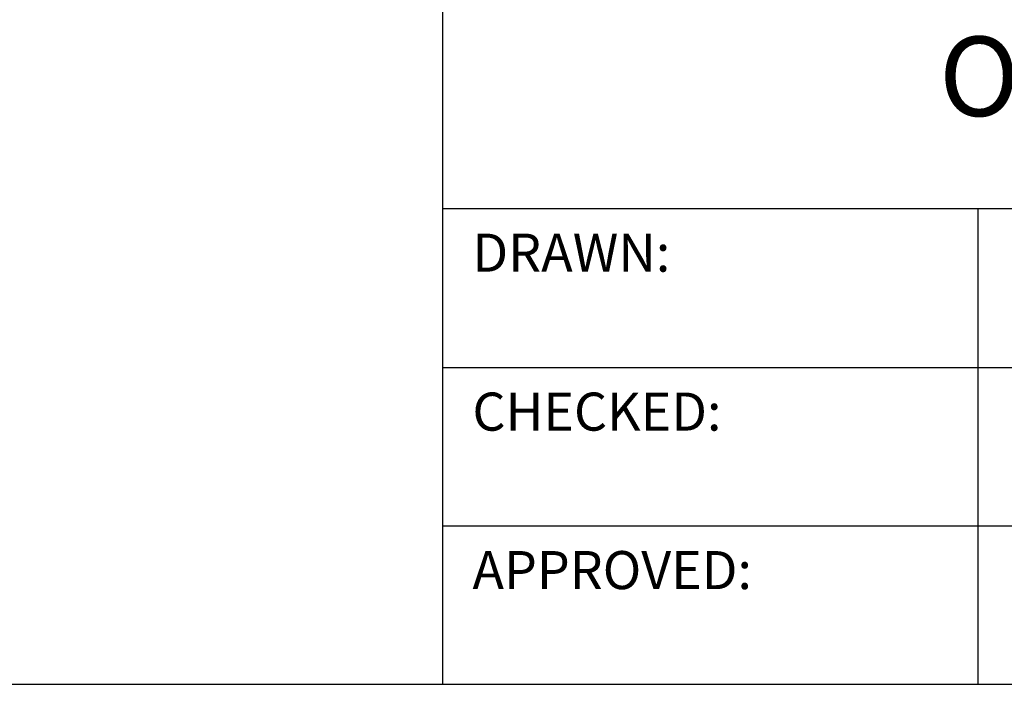
# Model space of a CAD drawing. Extents: x 2 to 134, y 1 to 87.
# Drawn here: x 110 to 119, y 2 to 8 of the extents above; entities that cross this region are included whole.
import ezdxf
from ezdxf.enums import TextEntityAlignment as Align

# ---------------------------------------------------------------- set-up
doc = ezdxf.new("R2010")
doc.units = 0
doc.header["$LTSCALE"] = 4
doc.header["$MEASUREMENT"] = 0
doc.layers.get('0').update_dxf_attribs({"linetype": 'CONTINUOUS'})
doc.layers.add('001-OBJECT-WHITE', color=7, linetype='CONTINUOUS')
doc.layers.add('001-TITLE', color=9, linetype='CONTINUOUS')
doc.styles.add('TECHNIC', font='te______.pfb', dxfattribs={"height": 0.187})
doc.styles.add('TECHNICLIGHT', font='tel_____.pfb', dxfattribs={"height": 0.187})
doc.styles.add('TITLEBLK$0$ROMANS', font='romans', dxfattribs={"height": 0.01})

# ---------------------------------------------------------------- blocks, each defined once
blk = doc.blocks.new('TITLEBLK', base_point=(8, 0.5))
at = {"color": 7}
for p, q in [((3, 1.5), (8, 1.5)), ((4.125, 1.5), (4.125, 0.5)), ((3, 1.166), (5.3125, 1.166)), ((3, 0.833), (8, 0.833)), ((3, 0.5), (8, 0.5))]:
    blk.add_line(p, q, dxfattribs=at)
blk.add_lwpolyline([(3, 3.1875), (3, 0.5)], dxfattribs=at)
at = {"color": 90, "style": 'TITLEBLK$0$ROMANS'}
for s, p in [('DRAWN:', (3.063, 1.367)), ('CHECKED:', (3.063, 1.033)), ('APPROVED:', (3.063, 0.7))]:
    blk.add_text(s, height=0.08, dxfattribs=at).set_placement(p)
blk = doc.blocks.new('ATTD')
at = {"color": 120, "style": 'TECHNIC'}
blk.add_attdef('DWGSIZE', text='', height=0.2, dxfattribs=at).set_placement((33.1265, 3.5), align=Align.TOP_CENTER)
at = {"color": 4, "flags": 1}
blk.add_attdef('DWGPARTS', (28.25, 3.333), '', height=0.083, dxfattribs=at)
at = {"color": 4, "style": 'TECHNICLIGHT'}
for tag, height, p in [('DWGDESC1', 0.167, (30.9375, 2.439)), ('DWGDESC2', 0.167, (30.9375, 2.147)), ('DWGDESC3', 0.167, (30.9375, 1.856)), ('DWGNUM', 0.208, (31.8125, 1.213)), ('DWGREV', 0.208, (33.1565, 1.203)), ('DWGNUM', 0.208, (22.5, 0.6059))]:
    blk.add_attdef(tag, text='', height=height, dxfattribs=at).set_placement(p, align=Align.TOP_CENTER)
at = {"color": 121, "style": 'TECHNICLIGHT'}
blk.add_attdef('DWGSCALE', text='', height=0.093, dxfattribs=at).set_placement((30.2188, 1.32), align=Align.TOP_CENTER)
for tag, p in [('DWGSHEET', (31.95, 0.648)), ('DWGSHEETS', (32.5121, 0.648))]:
    blk.add_attdef(tag, text='', height=0.083, dxfattribs=at).set_placement(p, align=Align.MIDDLE)

msp = doc.modelspace()

# ---------------------------------------------------------------- linework, layer by layer
at = {"layer": '001-TITLE'}
msp.add_line((93.985, 1.985), (133.985, 1.985), dxfattribs=at)

# ---------------------------------------------------------------- block references
at = {"layer": '001-OBJECT-WHITE', "xscale": 4, "yscale": 4, "zscale": 4}
msp.add_blockref('TITLEBLK', (133.985, 1.985), dxfattribs=at)
at = {"layer": '001-OBJECT-WHITE'}
ref = msp.add_blockref('ATTD', (0.005, 0.005), dxfattribs=dict(at, xscale=4, yscale=4, zscale=4))
ref.add_attrib('DWGDESC3', 'ORIENTATION OPTION "A"', dxfattribs={"layer": '0', "color": 4, "height": 0.668, "style": 'TECHNICLIGHT'}).set_placement((123.755, 7.429), align=Align.TOP_CENTER)

doc.saveas('drawing.dxf')
